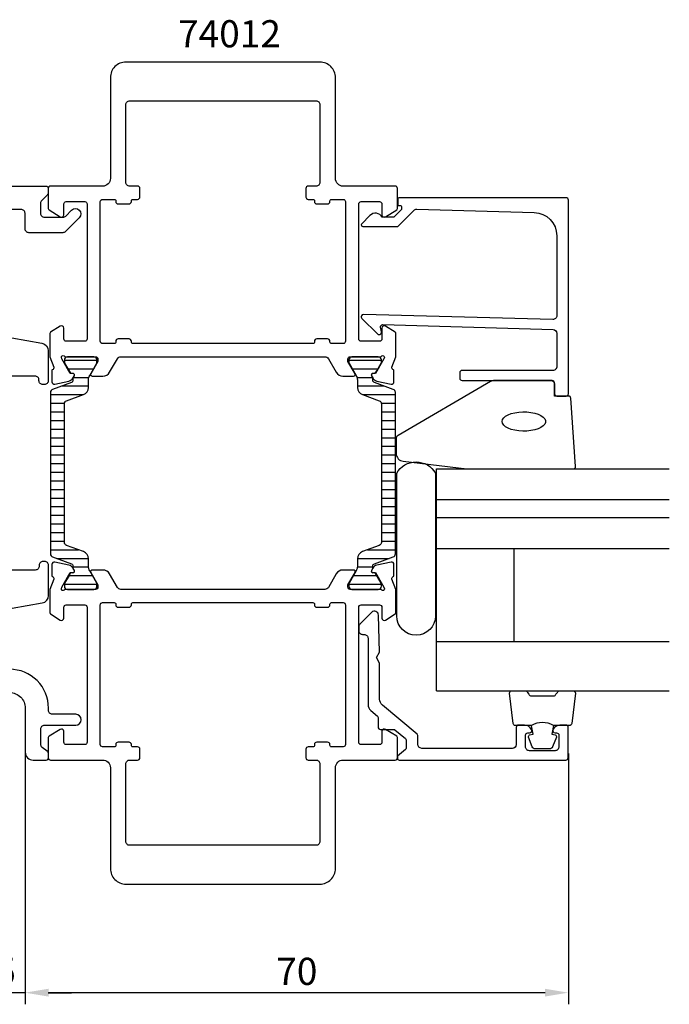
# Model space of a CAD drawing. Extents: x -60 to 186, y -18 to 109.
# Drawn here: x 102 to 186, y -18 to 109 of the extents above; entities that cross this region are included whole.
import ezdxf

# ---------------------------------------------------------------- set-up
doc = ezdxf.new("R2010")
doc.units = 0
doc.header["$LTSCALE"] = 2.5
doc.layers.get('DEFPOINTS').update_dxf_attribs({"linetype": 'CONTINUOUS'})
for name, color, linetype in [('sapa_artikelnr', 4, 'CONTINUOUS'), ('sapa_fogband', 2, 'CONTINUOUS'), ('sapa_fyllning', 4, 'CONTINUOUS'), ('sapa_glas', 4, 'CONTINUOUS'), ('sapa_isolator', 4, 'CONTINUOUS'), ('sapa_matt', 1, 'CONTINUOUS'), ('sapa_profil', 7, 'CONTINUOUS')]:
    doc.layers.add(name, color=color, linetype=linetype)
doc.styles.add('ISO', font='isocp3.shx')
doc.dimstyles.new('MASKIN', dxfattribs={"dimscale": 0, "dimtxt": 3.5, "dimasz": 3, "dimexe": 1.5, "dimexo": 1.5, "dimgap": 1, "dimtad": 1, "dimtoh": 1, "dimdec": 8, "dimlfac": -1, "dimdsep": 46, "dimtxsty": 'ISO', "dimcen": -5, "dimclrd": 256, "dimclre": 256, "dimclrt": 2, "dimazin": 0, "dimtfac": 1, "dimtdec": 8, "dimtmove": 2, "dimatfit": 3, "dimfxl": 1, "dimtolj": 1, "dimarcsym": 0})

# ---------------------------------------------------------------- blocks, each defined once
blk = doc.blocks.new('*D1')
at = {"layer": 'DEFPOINTS', "color": 0, "transparency": 16777216}
for p in [(98, 16), (103, 16), (98, -16)]:
    blk.add_point(p, dxfattribs=at)
at = {"layer": 'sapa_matt', "lineweight": -2, "transparency": 16777216}
for p, q in [((98, 14.5), (98, -17.5)), ((103, 14.5), (103, -17.5)), ((95, -16), (92, -16)), ((103, -16), (98, -16)), ((106, -16), (109, -16))]:
    blk.add_line(p, q, dxfattribs=at)
at = {"layer": 'sapa_matt', "transparency": 16777216}
for points in [[(95, -15.5), (95, -16.5), (98, -16)], [(106, -15.5), (106, -16.5), (103, -16)]]:
    blk.add_solid(points, dxfattribs=at)
at = {"layer": 'sapa_matt', "color": 2, "transparency": 16777216, "insert": (100.5, -13.25), "char_height": 3.5, "attachment_point": 5, "style": 'ISO'}
blk.add_mtext('\\A1;5', dxfattribs=at)
blk = doc.blocks.new('*D0')
at = {"layer": 'DEFPOINTS', "color": 0, "transparency": 16777216}
for p in [(103.03, 17.85), (173.03, 16.35), (103.03, -16)]:
    blk.add_point(p, dxfattribs=at)
at = {"layer": 'sapa_matt', "lineweight": -2, "transparency": 16777216}
for p, q in [((103.03, 16.35), (103.03, -17.5)), ((173.03, 14.85), (173.03, -17.5)), ((170.03, -16), (106.03, -16))]:
    blk.add_line(p, q, dxfattribs=at)
at = {"layer": 'sapa_matt', "transparency": 16777216}
for points in [[(106.03, -15.5), (106.03, -16.5), (103.03, -16)], [(170.03, -15.5), (170.03, -16.5), (173.03, -16)]]:
    blk.add_solid(points, dxfattribs=at)
at = {"layer": 'sapa_matt', "color": 2, "transparency": 16777216, "insert": (138.03, -13.25), "char_height": 3.5, "attachment_point": 5, "style": 'ISO'}
blk.add_mtext('\\A1;70', dxfattribs=at)

msp = doc.modelspace()

# ---------------------------------------------------------------- hatches: boundary and pattern name
at = {"layer": 'sapa_isolator'}
h = msp.add_hatch(dxfattribs=at)
h.set_pattern_fill('ANSI31', color=256, scale=0.35, angle=315, style=0)
edge = h.paths.add_edge_path()
edge.add_arc((108.87183701, 62.96374258), 0.30068171, 290.0432053201, 359.7101738593, ccw=False)
edge.add_line((108.97488925, 62.68127183), (106.54205922, 61.79579411))
edge.add_arc((106.67886728, 61.41991707), 0.4, 110.0000000003, 180)
edge.add_line((106.27886728, 61.41991707), (106.27886728, 51.00000008))
edge.add_line((106.27886728, 51.00000008), (106.27886728, 40.5800831))
edge.add_arc((106.67886728, 40.5800831), 0.4, 180.0000000003, 250)
edge.add_line((106.54205922, 40.20420605), (108.97488925, 39.31872833))
edge.add_arc((108.8719908, 39.03636576), 0.30052739, 0.2693502392, 69.9772705895, ccw=False)
edge.add_arc((103.6118718, 38.80818979), 5.56538071, -1.2547536161, 2.3642948796, ccw=False)
edge.add_line((109.175918, 38.68632002), (109.31458776, 38.44613695))
edge.add_arc((109.13272242, 38.34113695), 0.21, -90, 29.9999999999, ccw=False)
edge.add_line((109.13272242, 38.13113695), (108.86560789, 38.13113695))
edge.add_line((108.86560789, 38.13113695), (108.66938583, 37.80000008))
edge.add_line((108.66938583, 37.80000008), (108.10174167, 36.81667994))
edge.add_arc((108.283607, 36.71167994), 0.21, 150.0000000002, 180.0000000002)
edge.add_line((108.073607, 36.71167994), (108.073607, 36.40000008))
edge.add_arc((108.473607, 36.40000008), 0.4, 179.9999999997, 270.0000000006)
edge.add_line((108.473607, 36.00000008), (111.873607, 36.00000008))
edge.add_arc((111.873607, 36.40000008), 0.4, 269.9999999996, 360.0000000004)
edge.add_line((112.273607, 36.40000008), (112.273607, 36.71167994))
edge.add_arc((112.063607, 36.71167994), 0.21, 0.0000000005, 30.0000000004)
edge.add_line((112.24547233, 36.81667994), (111.67775219, 37.80000008))
edge.add_line((111.67775219, 37.80000008), (111.33437652, 38.39474419))
edge.add_arc((112.373607, 38.99474419), 1.2, 180.0000000001, 210, ccw=False)
edge.add_line((111.173607, 38.99474419), (111.173607, 39.94660853))
edge.add_arc((110.173607, 39.94660853), 1, 0.0000000005, 70.0000000003)
edge.add_line((110.51562714, 40.88630115), (108.34205922, 41.67741517))
edge.add_arc((108.47886728, 42.05329222), 0.4, 180.0000000001, 249.9999999999, ccw=False)
edge.add_line((108.07886728, 42.05329222), (108.07886728, 51.00000008))
edge.add_line((108.07886728, 51.00000008), (108.07886728, 59.94670794))
edge.add_arc((108.47886728, 59.94670794), 0.4, 110.0000000004, 180.0000000001, ccw=False)
edge.add_line((108.34205922, 60.32258499), (110.51562714, 61.11369902))
edge.add_arc((110.173607, 62.05339164), 1, 290.0000000005, 360.0000000003)
edge.add_line((111.173607, 62.05339164), (111.173607, 63.00525597))
edge.add_arc((112.373607, 63.00525597), 1.2, 150.0000000002, 180.0000000001, ccw=False)
edge.add_line((111.33437652, 63.60525597), (111.673607, 64.1928204))
edge.add_line((111.673607, 64.1928204), (112.24547233, 65.18332022))
edge.add_arc((112.063607, 65.28832022), 0.21, 330.0000000005, 360.0000000004)
edge.add_line((112.273607, 65.28832022), (112.273607, 65.60000008))
edge.add_arc((111.873607, 65.60000008), 0.4, 0.0000000004, 90.0000000001)
edge.add_line((111.873607, 66.00000008), (108.473607, 66.00000008))
edge.add_arc((108.473607, 65.60000008), 0.4, 90.0000000003, 180)
edge.add_line((108.073607, 65.60000008), (108.073607, 65.28832022))
edge.add_arc((108.283607, 65.28832022), 0.21, 180.0000000001, 210)
edge.add_line((108.10174167, 65.18332022), (108.86560789, 63.86886321))
edge.add_line((108.86560789, 63.86886321), (109.13272242, 63.86886321))
edge.add_arc((109.13272242, 63.65886321), 0.21, -29.9999999999, 90, ccw=False)
edge.add_line((109.31458776, 63.55386321), (109.175918, 63.31368014))
edge.add_arc((103.6118718, 63.19181037), 5.56538071, -2.3642948795, 1.2547536163, ccw=False)
h = msp.add_hatch(dxfattribs=at)
h.set_pattern_fill('ANSI31', color=256, scale=0.35, angle=315, style=0)
edge = h.paths.add_edge_path()
edge.add_arc((148.12816339, 39.03625758), 0.30068171, 470.0432053201, 539.7101738593, ccw=False)
edge.add_line((148.02511116, 39.31872833), (150.45794118, 40.20420605))
edge.add_arc((150.32113312, 40.5800831), 0.4, 290.0000000003, 360)
edge.add_line((150.72113312, 40.5800831), (150.72113312, 51.00000008))
edge.add_line((150.72113312, 51.00000008), (150.72113312, 61.41991707))
edge.add_arc((150.32113312, 61.41991707), 0.4, 360.0000000003, 430)
edge.add_line((150.45794118, 61.79579411), (148.02511116, 62.68127183))
edge.add_arc((148.1280096, 62.9636344), 0.30052739, 180.2693502392, 249.9772705895, ccw=False)
edge.add_arc((153.38812861, 63.19181037), 5.56538071, 178.7452463839, 182.3642948796, ccw=False)
edge.add_line((147.8240824, 63.31368014), (147.68541265, 63.55386321))
edge.add_arc((147.86727798, 63.65886321), 0.21, 90, 209.9999999999, ccw=False)
edge.add_line((147.86727798, 63.86886321), (148.13439251, 63.86886321))
edge.add_line((148.13439251, 63.86886321), (148.33061458, 64.20000008))
edge.add_line((148.33061458, 64.20000008), (148.89825874, 65.18332022))
edge.add_arc((148.7163934, 65.28832022), 0.21, 330.0000000002, 360.0000000002)
edge.add_line((148.9263934, 65.28832022), (148.9263934, 65.60000008))
edge.add_arc((148.5263934, 65.60000008), 0.4, 359.9999999997, 450.0000000006)
edge.add_line((148.5263934, 66.00000008), (145.1263934, 66.00000008))
edge.add_arc((145.1263934, 65.60000008), 0.4, 449.9999999996, 540.0000000004)
edge.add_line((144.7263934, 65.60000008), (144.7263934, 65.28832022))
edge.add_arc((144.9363934, 65.28832022), 0.21, 180.0000000005, 210.0000000004)
edge.add_line((144.75452807, 65.18332022), (145.32224822, 64.20000008))
edge.add_line((145.32224822, 64.20000008), (145.66562389, 63.60525597))
edge.add_arc((144.6263934, 63.00525597), 1.2, 360.0000000001, 390, ccw=False)
edge.add_line((145.8263934, 63.00525597), (145.8263934, 62.05339164))
edge.add_arc((146.8263934, 62.05339164), 1, 180.0000000005, 250.0000000003)
edge.add_line((146.48437326, 61.11369902), (148.65794118, 60.32258499))
edge.add_arc((148.52113312, 59.94670794), 0.4, 360.0000000001, 429.9999999999, ccw=False)
edge.add_line((148.92113312, 59.94670794), (148.92113312, 51.00000008))
edge.add_line((148.92113312, 51.00000008), (148.92113312, 42.05329222))
edge.add_arc((148.52113312, 42.05329222), 0.4, 290.0000000004, 360.0000000001, ccw=False)
edge.add_line((148.65794118, 41.67741517), (146.48437326, 40.88630115))
edge.add_arc((146.8263934, 39.94660853), 1, 470.0000000005, 540.0000000003)
edge.add_line((145.8263934, 39.94660853), (145.8263934, 38.99474419))
edge.add_arc((144.6263934, 38.99474419), 1.2, 330.0000000002, 360.0000000001, ccw=False)
edge.add_line((145.66562389, 38.39474419), (145.3263934, 37.80717976))
edge.add_line((145.3263934, 37.80717976), (144.75452807, 36.81667994))
edge.add_arc((144.9363934, 36.71167994), 0.21, 510.0000000005, 540.0000000004)
edge.add_line((144.7263934, 36.71167994), (144.7263934, 36.40000008))
edge.add_arc((145.1263934, 36.40000008), 0.4, 180.0000000004, 270.0000000001)
edge.add_line((145.1263934, 36.00000008), (148.5263934, 36.00000008))
edge.add_arc((148.5263934, 36.40000008), 0.4, 270.0000000003, 360)
edge.add_line((148.9263934, 36.40000008), (148.9263934, 36.71167994))
edge.add_arc((148.7163934, 36.71167994), 0.21, 360.0000000001, 390)
edge.add_line((148.89825874, 36.81667994), (148.13439251, 38.13113695))
edge.add_line((148.13439251, 38.13113695), (147.86727798, 38.13113695))
edge.add_arc((147.86727798, 38.34113695), 0.21, 150.0000000001, 270, ccw=False)
edge.add_line((147.68541265, 38.44613695), (147.8240824, 38.68632002))
edge.add_arc((153.38812861, 38.80818979), 5.56538071, 177.6357051205, 181.2547536163, ccw=False)

# ---------------------------------------------------------------- linework, layer by layer
at = {"layer": 'sapa_fogband'}
msp.add_lwpolyline([(171.226903, 60.93844027), (171.226903, 62.63844027, 0.4142135624), (170.926903, 62.93844027), (163.50812223, 62.93844027, 0.1379343941), (162.98690393, 62.79186365), (151.06629602, 55.84048731, 0.2613472755), (150.82690518, 55.41377562), (150.82690518, 53.52897872, 0.3915187749), (151.74888288, 52.53202711), (159.93458649, 51.53286791, 0.0195279011), (159.97359764, 51.53134371), (173.65406229, 51.53134371, 0.4279663351), (173.95373486, 51.84535629), (173.34027566, 60.65245284, 0.4005932429), (173.04060309, 60.93844027)], format="xyb", close=True, dxfattribs=at)
at = {"layer": 'sapa_fogband', "flags": 128}
msp.add_lwpolyline([(164.49504922, 57.65272041), (164.54556005, 57.88928447), (164.69526694, 58.11729848), (164.93875909, 58.32852144), (165.26723606, 58.51531918), (165.66882584, 58.67094035), (166.12901393, 58.78976041), (166.63116794, 58.86748487), (167.1571387, 58.90130459), (167.68791626, 58.88999722), (168.20431694, 58.83397144), (168.68767668, 58.73525217), (169.12052559, 58.59740738), (169.48721939, 58.42541915), (169.7745048, 58.22550357), (169.97199859, 58.00488611), (170.07256281, 57.77154047), (170.07256281, 57.53390036), (169.97199859, 57.30055472), (169.7745048, 57.07993726), (169.48721939, 56.88002168), (169.12052559, 56.70803345), (168.68767668, 56.57018866), (168.20431694, 56.47146939), (167.68791626, 56.41544361), (167.1571387, 56.40413624), (166.63116794, 56.43795595), (166.12901393, 56.51568042), (165.66882584, 56.63450047), (165.26723606, 56.79012165), (164.93875909, 56.97691939), (164.69526694, 57.18814234), (164.54556005, 57.41615636)], close=True, dxfattribs=at)
at = {"layer": 'sapa_fogband'}
for points in [[(171.08327544, 18.43844027, 0.2857142857), (168.28327544, 18.43844027), (166.20949527, 18.43844027, -0.388260013), (165.91069377, 18.71165099), (165.44448385, 22.61165099, -0.4406523139), (165.74328534, 22.93844027), (167.45307734, 22.93844027, -0.3394542589), (167.74285509, 22.71608598), (167.94523482, 22.4985002, 0.3394542589), (168.23501257, 22.27614591), (171.13153831, 22.27614591, 0.3394542589), (171.42131606, 22.4985002), (171.62369579, 22.71608598, -0.3394542589), (171.91347353, 22.93844027), (173.62326553, 22.93844027, -0.4406523139), (173.92206703, 22.61165099), (173.4558571, 18.71165099, -0.388260013), (173.15705561, 18.43844027), (171.09486781, 18.43844027)], [(171.09486781, 18.43844027), (170.90250939, 17.34752146), (171.33430595, 17.23182192, -0.4430158954), (171.469783, 16.96834549), (170.99283481, 15.69785774, -0.3125358529), (170.6183531, 15.43844027), (168.74819778, 15.43844027, -0.3125358529), (168.37371607, 15.69785774), (167.89676787, 16.96834549, -0.4430158954), (168.03224492, 17.23182192), (168.46404148, 17.34752146), (168.27489762, 18.42020957)]]:
    msp.add_lwpolyline(points, format="xyb", dxfattribs=at)
at = {"layer": 'sapa_fyllning'}
msp.add_line((156.026903, 50.02348342), (156.026903, 51.53134371), dxfattribs=at)
at = {"layer": 'sapa_glas'}
for p, q in [((156.026903, 22.93844027), (156.026903, 51.53134371)), ((156.026903, 51.53134371), (186.026903, 51.53134371)), ((156.026903, 46.52891559), (156.026903, 50.02348342)), ((186.026903, 47.53134371), (156.026903, 47.53134371)), ((186.026903, 45.23134371), (156.026903, 45.23134371)), ((186.026903, 41.23134371), (156.026903, 41.23134371)), ((166.026903, 29.23134371), (166.026903, 41.23134371)), ((186.026903, 29.23134371), (156.026903, 29.23134371)), ((166.026903, 29.23134371), (166.026903, 29.23134371)), ((156.026903, 22.93134371), (186.026903, 22.93134371))]:
    msp.add_line(p, q, dxfattribs=at)
at = {"layer": 'sapa_glas', "color": 6}
msp.add_lwpolyline([(150.89724282, 50.97201688, -0.5894564295), (155.89724282, 50.97201688), (155.89724282, 32.58605057, -1), (150.89724282, 32.58605057)], format="xyb", close=True, dxfattribs=at)
at = {"layer": 'sapa_profil'}
for points in [[(147.84232307, 63.84875555, 0.5773502692), (147.65936933, 63.55459925), (147.81150324, 63.26991697, 0.2216946626), (148.35238307, 62.86410806), (150.16561354, 62.48266147, 0.4769755327), (150.53727041, 62.78491429), (150.53718681, 64.28801537), (150.48934106, 64.30253378, -0.4142135624), (150.28937701, 64.67671874), (150.8, 65.99783674), (150.8, 68.99028108, 0.256281), (150.707466, 69.15895508), (149.45796, 69.95504608, 0.587703), (149, 69.70000008), (149, 68.30000008, -0.414214), (148.7, 68.00000008), (146.3, 68.00000008, -0.414214), (146, 68.30000008), (146, 85.70000008, -0.414214), (146.3, 86.00000008), (148.7, 86.00000008, -0.414214), (149, 85.70000008), (149, 84.30000008, 0.587703), (149.45796, 84.04495408), (150.905307, 84.94135308, 0.259681), (151, 85.11138308), (151, 87.70000008, 0.414214), (150.7, 88.00000008), (144, 88.00000008, -0.414214), (143, 89.00000008), (143, 102.00000008, 0.414214), (141, 104.00000008), (116, 104.00000008, 0.414214), (114, 102.00000008), (114, 89.00000008, -0.414214), (113, 88.00000008), (106.3, 88.00000008, 0.414214), (106, 87.70000008), (106, 85.11138308, 0.259681), (106.094693, 84.94135308), (107.54204, 84.04495408, 0.587703), (108, 84.30000008), (108, 85.70000008, -0.414214), (108.3, 86.00000008), (110.7, 86.00000008, -0.414214), (111, 85.70000008), (111, 68.30000008, -0.414214), (110.7, 68.00000008), (108.3, 68.00000008, -0.414214), (108, 68.30000008), (108, 69.70000008, 0.587703), (107.54204, 69.95504608), (106.292534, 69.15895508, 0.256281), (106.2, 68.99028108), (106.2, 65.99783674), (106.71062299, 64.67671874, -0.4142135624), (106.51065894, 64.30253378), (106.46281319, 64.28801537), (106.46272959, 62.78491429, 0.4769755327), (106.83438646, 62.48266147), (108.64761693, 62.86410806, 0.2216946626), (109.18849676, 63.26991697), (109.34063067, 63.55459925, 0.5773502692), (109.15767693, 63.84875555), (108.83591921, 63.83819419), (107.75135476, 65.72403788), (107.69328112, 65.91542088, -0.7625858545), (108.0236072, 66.10000008, 0.2134217653), (108.247214, 66.00000008), (112.1, 66.00000008, -0.414214), (112.4, 65.70000008), (112.4, 65.40000008), (111.47623945, 63.80000009, 0.5773502881), (111.64944453, 63.50000008), (113.035085, 63.50000008, 0.267949), (113.901111, 64.00000008), (114.91147345, 65.74999999, -0.2679492465), (115.3444862, 66.00000008), (141.6555138, 66.00000008, -0.2679492465), (142.08852655, 65.74999999), (143.098889, 64.00000008, 0.267949), (143.964915, 63.50000008), (145.35055547, 63.50000008, 0.5773502881), (145.52376055, 63.80000009), (144.6, 65.40000008), (144.6, 65.70000008, -0.414214), (144.9, 66.00000008), (148.752786, 66.00000008, 0.2134217653), (148.9763928, 66.10000008, -0.7625858545), (149.30671888, 65.91542088), (149.24864524, 65.72403788), (148.16408079, 63.83819419)], [(112.7, 68.00000008), (112.7, 86.00000008, -0.414214), (113, 86.30000008), (114.5, 86.30000008, -0.4142135624), (114.7, 86.10000008), (114.7, 86.00000008, 0.4142135624), (115, 85.70000008), (116.4, 85.70000008, 0.4142135624), (116.7, 86.00000008), (116.7, 86.10000008, -0.4142135624), (116.9, 86.30000008), (117.5, 86.30000008, 0.414214), (117.8, 86.60000008), (117.8, 87.70000008, 0.414214), (117.5, 88.00000008), (116.5, 88.00000008, -0.414214), (116, 88.50000008), (116, 98.50000008, -0.414214), (116.5, 99.00000008), (140.5, 99.00000008, -0.414214), (141, 98.50000008), (141, 88.50000008, -0.414214), (140.5, 88.00000008), (139.5, 88.00000008, 0.414214), (139.2, 87.70000008), (139.2, 86.60000008, 0.414214), (139.5, 86.30000008), (140.1, 86.30000008, -0.414214), (140.3, 86.10000008), (140.3, 86.00000008, 0.414214), (140.6, 85.70000008), (142, 85.70000008, 0.414214), (142.3, 86.00000008), (142.3, 86.10000008, -0.414214), (142.5, 86.30000008), (144, 86.30000008, -0.414214), (144.3, 86.00000008), (144.3, 68.00000008, -0.414214), (144, 67.70000008), (142.5, 67.70000008, -0.414214), (142.3, 67.90000008), (142.3, 68.00000008, 0.414214), (142, 68.30000008), (140.6, 68.30000008, 0.414214), (140.3, 68.00000008), (140.3, 67.90000008, -0.414214), (140.1, 67.70000008), (116.9, 67.70000008, -0.414214), (116.7, 67.90000008), (116.7, 68.00000008, 0.414214), (116.4, 68.30000008), (115, 68.30000008, 0.414214), (114.7, 68.00000008), (114.7, 67.90000008, -0.414214), (114.5, 67.70000008), (113, 67.70000008, -0.414214)], [(151.526903, 85.29999881), (151.526903, 85.08282104, -0.1988669396), (151.46834907, 84.94142441), (151.026903, 84.49982398), (150.52984672, 84.0027677), (149.02650234, 84.0027677, 0.4956073595), (147.44944052, 84.21674344), (146.38726183, 83.15456475, 0.6681786379), (146.53298093, 82.8027677), (151.026903, 82.8027677), (153.10407489, 84.87993959, -0.2061234515), (153.47148043, 85.02619428), (168.61001588, 84.60663079, -0.4061212135), (171.526903, 81.60778231), (171.526903, 71.30294826, -0.4221057092), (171.01346957, 70.80312875), (146.626903, 71.45855583, 0.6681786379), (146.41477096, 70.9464238), (148.41477096, 68.9464238, 0.7332303363), (148.92234532, 69.21065029), (148.81728775, 69.80646138, -0.4663076582), (149.11273008, 70.15855583), (171.04185895, 69.50232014, -0.4054781598), (171.526903, 69.00254387), (171.526903, 64.73844027, -0.4142135624), (171.026903, 64.23844027), (159.326903, 64.23844027, 0.4142135624), (159.026903, 63.93844027), (159.026903, 63.23844027, 0.4142135624), (159.326903, 62.93844027), (170.726903, 62.93844027, -0.4142135624), (171.226903, 62.43844027), (171.226903, 61.23844027, 0.4142135624), (171.526903, 60.93844027), (172.726903, 60.93844027, 0.4142135624), (173.026903, 61.23844027), (173.026903, 86.20000009, 0.4142135624), (172.726903, 86.50000009), (151.2314709, 86.50000009, 0.4209196115), (151.026903, 86.30005226), (151.026903, 85.49999881), (151.326903, 85.49999881, -0.4142135624)], [(109.15767693, 38.15124461, 0.5773502692), (109.34063067, 38.44540091), (109.18849676, 38.73008319, 0.2216946626), (108.64761693, 39.1358921), (106.83438646, 39.51733869, 0.4769755327), (106.46272959, 39.21508587), (106.46281319, 37.71198479), (106.51065894, 37.69746638, -0.4142135624), (106.71062299, 37.32328142), (106.2, 36.00216342), (106.2, 33.00971908, 0.256281), (106.292534, 32.84104508), (107.54204, 32.04495408, 0.587703), (108, 32.30000008), (108, 33.70000008, -0.414214), (108.3, 34.00000008), (110.7, 34.00000008, -0.414214), (111, 33.70000008), (111, 16.30000008, -0.414214), (110.7, 16.00000008), (108.3, 16.00000008, -0.414214), (108, 16.30000008), (108, 17.70000008, 0.587703), (107.54204, 17.95504608), (106.094693, 17.05864708, 0.259681), (106, 16.88861708), (106, 14.30000008, 0.414214), (106.3, 14.00000008), (113, 14.00000008, -0.414214), (114, 13.00000008), (114, 0.00000008, 0.414214), (116, -1.99999992), (141, -1.99999992, 0.414214), (143, 0.00000008), (143, 13.00000008, -0.414214), (144, 14.00000008), (150.7, 14.00000008, 0.414214), (151, 14.30000008), (151, 16.88861708, 0.259681), (150.905307, 17.05864708), (149.45796, 17.95504608, 0.587703), (149, 17.70000008), (149, 16.30000008, -0.414214), (148.7, 16.00000008), (146.3, 16.00000008, -0.414214), (146, 16.30000008), (146, 33.70000008, -0.414214), (146.3, 34.00000008), (148.7, 34.00000008, -0.414214), (149, 33.70000008), (149, 32.30000008, 0.587703), (149.45796, 32.04495408), (150.707466, 32.84104508, 0.256281), (150.8, 33.00971908), (150.8, 36.00216342), (150.28937701, 37.32328142, -0.4142135624), (150.48934106, 37.69746638), (150.53718681, 37.71198479), (150.53727041, 39.21508587, 0.4769755327), (150.16561354, 39.51733869), (148.35238307, 39.1358921, 0.2216946626), (147.81150324, 38.73008319), (147.65936933, 38.44540091, 0.5773502692), (147.84232307, 38.15124461), (148.16408079, 38.16180597), (149.24864524, 36.27596228), (149.30671888, 36.08457928, -0.7625858545), (148.9763928, 35.90000008, 0.2134217653), (148.752786, 36.00000008), (144.9, 36.00000008, -0.414214), (144.6, 36.30000008), (144.6, 36.60000008), (145.52376055, 38.20000007, 0.5773502881), (145.35055547, 38.50000008), (143.964915, 38.50000008, 0.267949), (143.098889, 38.00000008), (142.08852655, 36.25000017, -0.2679492465), (141.6555138, 36.00000008), (115.3444862, 36.00000008, -0.2679492465), (114.91147345, 36.25000017), (113.901111, 38.00000008, 0.267949), (113.035085, 38.50000008), (111.64944453, 38.50000008, 0.5773502881), (111.47623945, 38.20000007), (112.4, 36.60000008), (112.4, 36.30000008, -0.414214), (112.1, 36.00000008), (108.247214, 36.00000008, 0.2134217653), (108.0236072, 35.90000008, -0.7625858545), (107.69328112, 36.08457928), (107.75135476, 36.27596228), (108.83591921, 38.16180597)], [(144.3, 34.00000008), (144.3, 16.00000008, -0.414214), (144, 15.70000008), (142.5, 15.70000008, -0.4142135624), (142.3, 15.90000008), (142.3, 16.00000008, 0.4142135624), (142, 16.30000008), (140.6, 16.30000008, 0.4142135624), (140.3, 16.00000008), (140.3, 15.90000008, -0.4142135624), (140.1, 15.70000008), (139.5, 15.70000008, 0.414214), (139.2, 15.40000008), (139.2, 14.30000008, 0.414214), (139.5, 14.00000008), (140.5, 14.00000008, -0.414214), (141, 13.50000008), (141, 3.50000008, -0.414214), (140.5, 3.00000008), (116.5, 3.00000008, -0.414214), (116, 3.50000008), (116, 13.50000008, -0.414214), (116.5, 14.00000008), (117.5, 14.00000008, 0.414214), (117.8, 14.30000008), (117.8, 15.40000008, 0.414214), (117.5, 15.70000008), (116.9, 15.70000008, -0.414214), (116.7, 15.90000008), (116.7, 16.00000008, 0.414214), (116.4, 16.30000008), (115, 16.30000008, 0.414214), (114.7, 16.00000008), (114.7, 15.90000008, -0.414214), (114.5, 15.70000008), (113, 15.70000008, -0.414214), (112.7, 16.00000008), (112.7, 34.00000008, -0.414214), (113, 34.30000008), (114.5, 34.30000008, -0.414214), (114.7, 34.10000008), (114.7, 34.00000008, 0.414214), (115, 33.70000008), (116.4, 33.70000008, 0.414214), (116.7, 34.00000008), (116.7, 34.10000008, -0.414214), (116.9, 34.30000008), (140.1, 34.30000008, -0.414214), (140.3, 34.10000008), (140.3, 34.00000008, 0.414214), (140.6, 33.70000008), (142, 33.70000008, 0.414214), (142.3, 34.00000008), (142.3, 34.10000008, -0.414214), (142.5, 34.30000008), (144, 34.30000008, -0.414214)], [(166.29995583, 16.00000458, -0.4141600753), (165.79995981, 15.50009192), (154.13501487, 15.50000031, -0.3693031406), (153.59965954, 16.05086373), (153.59965954, 17.17504907, 0.221695), (153.52821754, 17.32825807), (149.05495475, 21.08177077, -0.2216946785), (148.69774231, 21.84781525), (148.69774231, 26.50714909), (148.29774231, 27.19996909), (148.69908899, 27.89512193), (148.53140331, 32.69703209, 0.668179), (147.67784931, 33.05058609), (146.14610631, 31.51884209, 0.198912), (145.99965931, 31.16528909), (145.99965931, 30.69996909, 0.414214), (146.49965931, 30.19996909), (146.69965931, 30.19996909, -0.414214), (147.19965931, 29.69996909), (147.19965931, 21.14674567, 0.2216946299), (147.5568716, 20.38070131), (148.42821754, 19.64955507, -0.221695), (148.49965954, 19.49634607), (148.49965954, 18.24996907, 0.414214), (148.79965954, 17.94996907), (150.53648254, 17.94996907, -0.176327), (150.66504054, 17.90317807), (152.02821754, 16.75933707, -0.221695), (152.09965954, 16.60612807), (152.09965954, 15.49322707, -0.221686), (152.02822254, 15.34002207), (150.99965957, 14.47689609), (150.99965957, 14.19996952, 0.4193348018), (151.20314995, 14.00000008), (172.69965957, 14.00000008, 0.4141624149), (172.99965957, 14.29994769), (173.00034043, 18.19883886, 0.414214), (172.70039284, 18.49889163), (171.93284794, 18.49902509, 0.28969), (171.02923981, 17.92775416, 0.55076), (171.30021768, 17.49913506), (171.50021814, 17.49910067, -0.414214), (171.80016574, 17.1990479), (171.79990334, 15.69904848, -0.414214), (171.29981673, 15.19913579), (167.99981617, 15.1997117, -0.414214), (167.49990348, 15.69979831), (167.5001659, 17.19979874, -0.414214), (167.80021767, 17.49974635), (168.00021814, 17.49971196, 0.55076), (168.27134481, 17.92823541, 0.28969), (167.36793675, 18.49982151), (166.60039286, 18.49995596, 0.414214), (166.3003401, 18.20000836)]]:
    msp.add_lwpolyline(points, format="xyb", close=True, dxfattribs=at)
for points in [[(82.99999999, 88.00000009), (105.69999999, 88.00000009, -0.4142135624), (105.99999999, 87.70000009), (105.99999999, 87.20710687, -0.1989123674), (105.85355338, 86.85355348), (105.1464466, 86.1464467, 0.1989123674), (104.99999999, 85.79289331), (104.99999999, 84.50000009, 0.4142135624), (105.49999999, 84.00000009), (107.88406204, 84.00000009, 0.1989123674), (108.23761543, 84.1464467), (109.00502525, 84.91385652, -1), (109.99497474, 83.92390702), (108.21751442, 82.1464467, -0.1989123674), (107.86396102, 82.00000009), (103.49999999, 82.00000009, -0.4142135624), (102.99999999, 82.50000009), (102.99999999, 84.50000009, 0.4142135624), (102.49999999, 85.00000009), (98.99999999, 85.00000009, 0.4142135624)], [(99.32635182, 68.79674432), (105.17364817, 67.76570821, -0.3639702343), (105.99999999, 66.78090046), (105.99999999, 62.92000009, -0.4142135624), (105.49999999, 62.42000009), (105.29999999, 62.42000009, -0.4142135624), (104.79999999, 62.92000009), (104.79999999, 63.00000009, 0.4142135624), (104.29999999, 63.50000009), (100.99999999, 63.50000009, -0.5693809839)], [(99.35325499, 33.21958209), (105.20055099, 34.25061809, 0.36397), (106.02690299, 35.23542609), (106.02690299, 39.09632709, 0.414214), (105.52690299, 39.59632709), (105.32690299, 39.59632709, 0.414214), (104.82690299, 39.09632709), (104.82690299, 39.00000009, -0.414214), (104.32690299, 38.50000009), (100.97532799, 38.50000009, 0.57735)], [(101.02690299, 22.70000009, -0.4142135624), (103.02690299, 20.70000009), (103.02690299, 15.00000009, 0.414214), (104.02690299, 14.00000009), (105.72690299, 14.00000009, 0.414214), (106.02690299, 14.30000009), (106.02690299, 14.75613279, 0.2308681911), (105.83473373, 15.15013817), (105.21907226, 15.63419812, -0.2308681911), (105.02690299, 16.02820349), (105.02690299, 18.00000009, -0.414214), (105.52690299, 18.50000009), (109.52690299, 18.50000009, 1), (109.52690299, 19.90000009), (106.52690299, 19.90000009, -0.4142135624), (106.02690299, 20.40000009), (106.02690299, 20.70000009, 0.4142135624), (101.02690299, 25.70000009)]]:
    msp.add_lwpolyline(points, format="xyb", dxfattribs=at)
at = {"layer": 'sapa_profil', "color": 4}
for points in [[(109.17251487, 62.96222161, -0.3137019356), (108.97488925, 62.68127183), (106.54205922, 61.79579411, 0.3152987889), (106.27886728, 61.41991707), (106.27886728, 51.00000008), (106.27886728, 40.5800831, 0.3152987889), (106.54205922, 40.20420605), (108.97488925, 39.31872833, -0.3138982169), (109.17251487, 39.03777855, -0.0157923907), (109.175918, 38.68632002), (109.31458776, 38.44613695, -0.5773502692), (109.13272242, 38.13113695), (108.86560789, 38.13113695), (108.66938583, 37.80000008), (108.10174167, 36.81667994, 0.1316524976), (108.073607, 36.71167994), (108.073607, 36.40000008, 0.4142135624), (108.473607, 36.00000008), (111.873607, 36.00000008, 0.4142135624), (112.273607, 36.40000008), (112.273607, 36.71167994, 0.1316524976), (112.24547233, 36.81667994), (111.67775219, 37.80000008), (111.33437652, 38.39474419, -0.1316524976), (111.173607, 38.99474419), (111.173607, 39.94660853, 0.3152987889), (110.51562714, 40.88630115), (108.34205922, 41.67741517, -0.3152987889), (108.07886728, 42.05329222), (108.07886728, 51.00000008), (108.07886728, 59.94670794, -0.3152987889), (108.34205922, 60.32258499), (110.51562714, 61.11369902, 0.3152987889), (111.173607, 62.05339164), (111.173607, 63.00525597, -0.1316524976), (111.33437652, 63.60525597), (111.673607, 64.1928204), (112.24547233, 65.18332022, 0.1316524976), (112.273607, 65.28832022), (112.273607, 65.60000008, 0.4142135624), (111.873607, 66.00000008), (108.473607, 66.00000008, 0.4142135624), (108.073607, 65.60000008), (108.073607, 65.28832022, 0.1316524976), (108.10174167, 65.18332022), (108.86560789, 63.86886321), (109.13272242, 63.86886321, -0.5773502692), (109.31458776, 63.55386321), (109.175918, 63.31368014, -0.0157923907)], [(147.82748553, 39.03777855, -0.3137019356), (148.02511116, 39.31872833), (150.45794118, 40.20420605, 0.3152987889), (150.72113312, 40.5800831), (150.72113312, 51.00000008), (150.72113312, 61.41991707, 0.3152987889), (150.45794118, 61.79579411), (148.02511116, 62.68127183, -0.3138982169), (147.82748553, 62.96222161, -0.0157923907), (147.8240824, 63.31368014), (147.68541265, 63.55386321, -0.5773502692), (147.86727798, 63.86886321), (148.13439251, 63.86886321), (148.33061458, 64.20000008), (148.89825874, 65.18332022, 0.1316524976), (148.9263934, 65.28832022), (148.9263934, 65.60000008, 0.4142135624), (148.5263934, 66.00000008), (145.1263934, 66.00000008, 0.4142135624), (144.7263934, 65.60000008), (144.7263934, 65.28832022, 0.1316524976), (144.75452807, 65.18332022), (145.32224822, 64.20000008), (145.66562389, 63.60525597, -0.1316524976), (145.8263934, 63.00525597), (145.8263934, 62.05339164, 0.3152987889), (146.48437326, 61.11369902), (148.65794118, 60.32258499, -0.3152987889), (148.92113312, 59.94670794), (148.92113312, 51.00000008), (148.92113312, 42.05329222, -0.3152987889), (148.65794118, 41.67741517), (146.48437326, 40.88630115, 0.3152987889), (145.8263934, 39.94660853), (145.8263934, 38.99474419, -0.1316524976), (145.66562389, 38.39474419), (145.3263934, 37.80717976), (144.75452807, 36.81667994, 0.1316524976), (144.7263934, 36.71167994), (144.7263934, 36.40000008, 0.4142135624), (145.1263934, 36.00000008), (148.5263934, 36.00000008, 0.4142135624), (148.9263934, 36.40000008), (148.9263934, 36.71167994, 0.1316524976), (148.89825874, 36.81667994), (148.13439251, 38.13113695), (147.86727798, 38.13113695, -0.5773502692), (147.68541265, 38.44613695), (147.8240824, 38.68632002, -0.0157923907)]]:
    msp.add_lwpolyline(points, format="xyb", close=True, dxfattribs=at)

# ---------------------------------------------------------------- texts
at = {"layer": 'sapa_artikelnr', "style": 'ISO'}
msp.add_text('74012', height=3.5, dxfattribs=at).set_placement((122.72190053, 105.9031975, 0))

# ---------------------------------------------------------------- dimensions: what is measured, and where the dimension line sits
at = {"layer": 'sapa_matt'}
for base, p1, p2, picture, middle in [((103.0269029943, -16.0000000035), (173.0269029944, 16.3487155086), (103.0269029943, 17.8500000878), '*D0', (138.0269029944, -13.2500000035)), ((98, -16.0000000035), (103, 15.999998506), (98, 15.999998459), '*D1', (100.5, -13.2500000035))]:
    dim = msp.add_linear_dim(base=base, p1=p1, p2=p2, angle=180, dimstyle='MASKIN', override={"dimscale": 1}, dxfattribs=at)
    dim.commit()
    dim.dimension.update_dxf_attribs({"geometry": picture, "text_midpoint": middle})

doc.saveas('drawing.dxf')
